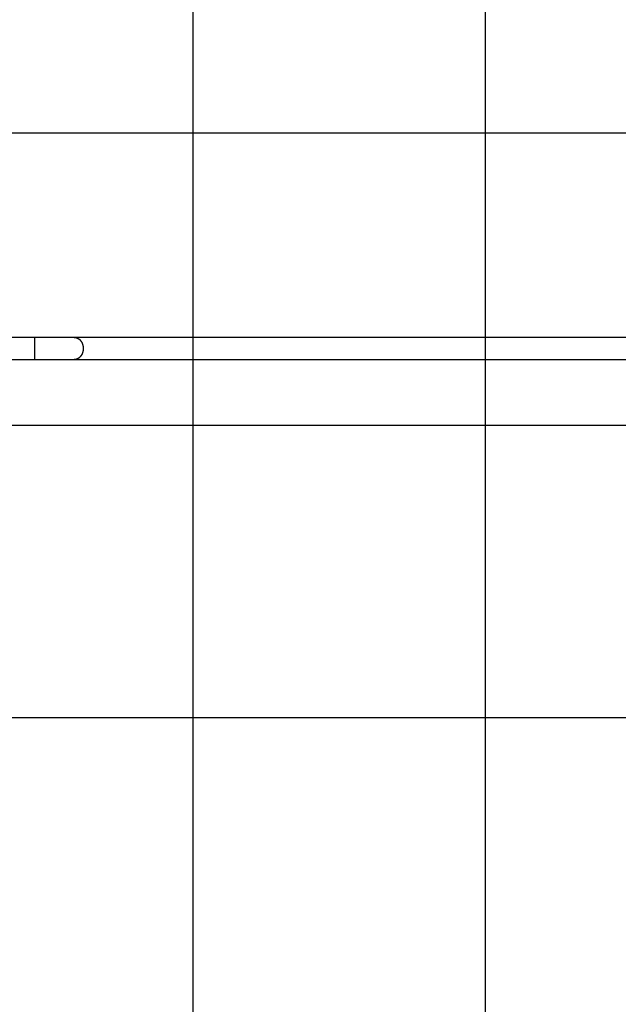
# Model space of a CAD drawing. Extents: x -42.8 to 42.8, y -44.1 to 44.1.
# Drawn here: x -10.7 to -0.5, y -20.7 to -3.8 of the extents above; entities that cross this region are included whole.
import ezdxf

# ---------------------------------------------------------------- set-up
doc = ezdxf.new("R2010")
doc.units = 0
doc.layers.get('0').update_dxf_attribs({"linetype": 'CONTINUOUS'})

msp = doc.modelspace()

# ---------------------------------------------------------------- linework, layer by layer
at = {"color": 0}
for points in [[(-7.7723, -29.8193), (-7.7723, 44.132)], [(-7.7723, -29.8193), (-7.7723, 44.132)], [(-7.7723, -29.8193), (-7.7723, 44.132)], [(-7.7723, -29.8193), (-7.7723, 44.132)], [(-7.7723, -29.8193), (-7.7723, 44.132)], [(-7.7723, -29.8193), (-7.7723, 44.132)], [(-7.7723, -29.8193), (-7.7723, 44.132)], [(-7.7723, -29.8193), (-7.7723, 44.132)], [(-7.7723, -29.8193), (-7.7723, 44.132)], [(-7.7723, -29.8193), (-7.7723, 44.132)], [(-7.7723, -29.8193), (-7.7723, 44.132)], [(-7.7723, -29.8193), (-7.7723, 44.132)], [(-7.7723, -29.8193), (-7.7723, 44.132)], [(-7.7723, -29.8193), (-7.7723, 44.132)], [(-7.7723, -29.8193), (-7.7723, 44.132)], [(-7.7723, -29.8193), (-7.7723, 44.132)], [(-7.7723, -29.8193), (-7.7723, 44.132)], [(-7.7723, -29.8193), (-7.7723, 44.132)], [(-7.7723, -29.8193), (-7.7723, 44.132)], [(-7.7723, -29.8193), (-7.7723, 44.132)], [(-7.7723, -29.8193), (-7.7723, 44.132)], [(-2.7723, -27.2823), (-2.7723, 24.0318)], [(-2.7723, -27.2823), (-2.7723, 24.0318)], [(-2.7723, -27.2823), (-2.7723, 24.0318)], [(-2.7723, -27.2823), (-2.7723, 24.0318)], [(-2.7723, -27.2823), (-2.7723, 24.0318)], [(-2.7723, -27.2823), (-2.7723, 24.0318)], [(-2.7723, -27.2823), (-2.7723, 24.0318)], [(-2.7723, -27.2823), (-2.7723, 24.0318)], [(-2.7723, -27.2823), (-2.7723, 24.0318)], [(-2.7723, -27.2823), (-2.7723, 24.0318)], [(-2.7723, -27.2823), (-2.7723, 24.0318)], [(-2.7723, -27.2823), (-2.7723, 24.0318)], [(-2.7723, -27.2823), (-2.7723, 24.0318)], [(-2.7723, -27.2823), (-2.7723, 24.0318)], [(-2.7723, -27.2823), (-2.7723, 24.0318)], [(-2.7723, -27.2823), (-2.7723, 24.0318)], [(-2.7723, -27.2823), (-2.7723, 24.0318)], [(-2.7723, -27.2823), (-2.7723, 24.0318)], [(-2.7723, -27.2823), (-2.7723, 24.0318)], [(-2.7723, -27.2823), (-2.7723, 24.0318)], [(-2.7723, -27.2823), (-2.7723, 24.0318)], [(33.5638, -5.7864), (-39.1641, -5.7864)], [(33.5638, -5.7864), (-39.1641, -5.7864)], [(33.5638, -5.7864), (-39.1641, -5.7864)], [(33.5638, -5.7864), (-39.1641, -5.7864)], [(33.5638, -5.7864), (-39.1641, -5.7864)], [(33.5638, -5.7864), (-39.1641, -5.7864)], [(33.5638, -5.7864), (-39.1641, -5.7864)], [(33.5638, -5.7864), (-39.1641, -5.7864)], [(33.5638, -5.7864), (-39.1641, -5.7864)], [(33.5638, -5.7864), (-39.1641, -5.7864)], [(33.5638, -5.7864), (-39.1641, -5.7864)], [(33.5638, -5.7864), (-39.1641, -5.7864)], [(33.5638, -5.7864), (-39.1641, -5.7864)], [(33.5638, -5.7864), (-39.1641, -5.7864)], [(33.5638, -5.7864), (-39.1641, -5.7864)], [(33.5638, -5.7864), (-39.1641, -5.7864)], [(33.5638, -5.7864), (-39.1641, -5.7864)], [(33.5638, -5.7864), (-39.1641, -5.7864)], [(33.5638, -5.7864), (-39.1641, -5.7864)], [(33.5638, -5.7864), (-39.1641, -5.7864)], [(33.5638, -5.7864), (-39.1641, -5.7864)], [(-10.4926, -9.278), (-11.3026, -9.278)], [(-10.4926, -9.278), (-11.3026, -9.278)], [(-10.4926, -9.278), (-11.3026, -9.278)], [(-10.4926, -9.278), (-11.3026, -9.278)], [(-10.4926, -9.278), (-11.3026, -9.278)], [(-10.4926, -9.278), (-11.3026, -9.278)], [(-10.4926, -9.278), (-11.3026, -9.278)], [(-10.4926, -9.278), (-11.3026, -9.278)], [(-10.4926, -9.278), (-11.3026, -9.278)], [(-10.4926, -9.278), (-11.3026, -9.278)], [(-10.4926, -9.278), (-11.3026, -9.278)], [(-10.4926, -9.278), (-11.3026, -9.278)], [(-10.4926, -9.278), (-11.3026, -9.278)], [(-10.4926, -9.278), (-11.3026, -9.278)], [(-10.4926, -9.278), (-11.3026, -9.278)], [(-10.4926, -9.278), (-11.3026, -9.278)], [(-10.4926, -9.278), (-11.3026, -9.278)], [(-10.4926, -9.278), (-11.3026, -9.278)], [(-10.4926, -9.278), (-11.3026, -9.278)], [(-10.4926, -9.278), (-11.3026, -9.278)], [(-10.4926, -9.278), (-11.3026, -9.278)], [(-10.4926, -9.278), (-10.4926, -9.278)], [(-9.8104, -9.278), (-10.4926, -9.278)], [(-9.8104, -9.278), (-10.4926, -9.278)], [(-9.8104, -9.278), (-10.4926, -9.278)], [(-9.8104, -9.278), (-10.4926, -9.278)], [(-9.8104, -9.278), (-10.4926, -9.278)], [(-9.8104, -9.278), (-10.4926, -9.278)], [(-9.8104, -9.278), (-10.4926, -9.278)], [(-9.8104, -9.278), (-10.4926, -9.278)], [(-9.8104, -9.278), (-10.4926, -9.278)], [(-9.8104, -9.278), (-10.4926, -9.278)], [(-9.8104, -9.278), (-10.4926, -9.278)], [(-9.8104, -9.278), (-10.4926, -9.278)], [(-9.8104, -9.278), (-10.4926, -9.278)], [(-9.8104, -9.278), (-10.4926, -9.278)], [(-9.8104, -9.278), (-10.4926, -9.278)], [(-9.8104, -9.278), (-10.4926, -9.278)], [(-9.8104, -9.278), (-10.4926, -9.278)], [(-9.8104, -9.278), (-10.4926, -9.278)], [(-9.8104, -9.278), (-10.4926, -9.278)], [(-9.8104, -9.278), (-10.4926, -9.278)], [(-9.8104, -9.278), (-10.4926, -9.278)], [(-10.4926, -9.278), (-10.4926, -9.278)], [(-10.4926, -9.278), (-10.4926, -9.278)], [(-10.4926, -9.278), (-10.4926, -9.468)], [(-10.4926, -9.278), (-10.4926, -9.468)], [(-10.4926, -9.278), (-10.4926, -9.468)], [(-10.4926, -9.278), (-10.4926, -9.468)], [(-10.4926, -9.278), (-10.4926, -9.468)], [(-10.4926, -9.278), (-10.4926, -9.468)], [(-10.4926, -9.278), (-10.4926, -9.468)], [(-10.4926, -9.278), (-10.4926, -9.468)], [(-10.4926, -9.278), (-10.4926, -9.468)], [(-10.4926, -9.278), (-10.4926, -9.468)], [(-10.4926, -9.278), (-10.4926, -9.468)], [(-10.4926, -9.278), (-10.4926, -9.468)], [(-10.4926, -9.278), (-10.4926, -9.468)], [(-10.4926, -9.278), (-10.4926, -9.468)], [(-10.4926, -9.278), (-10.4926, -9.468)], [(-10.4926, -9.278), (-10.4926, -9.468)], [(-10.4926, -9.278), (-10.4926, -9.468)], [(-10.4926, -9.278), (-10.4926, -9.468)], [(-10.4926, -9.278), (-10.4926, -9.468)], [(-10.4926, -9.278), (-10.4926, -9.468)], [(-10.4926, -9.278), (-10.4926, -9.468)], [(-9.8104, -9.278), (-9.8104, -9.278)], [(-9.8104, -9.278), (-9.8104, -9.278)], [(17.6574, -9.278), (-9.8104, -9.278)], [(17.6574, -9.278), (-9.8104, -9.278)], [(17.6574, -9.278), (-9.8104, -9.278)], [(17.6574, -9.278), (-9.8104, -9.278)], [(17.6574, -9.278), (-9.8104, -9.278)], [(17.6574, -9.278), (-9.8104, -9.278)], [(17.6574, -9.278), (-9.8104, -9.278)], [(17.6574, -9.278), (-9.8104, -9.278)], [(17.6574, -9.278), (-9.8104, -9.278)], [(17.6574, -9.278), (-9.8104, -9.278)], [(17.6574, -9.278), (-9.8104, -9.278)], [(17.6574, -9.278), (-9.8104, -9.278)], [(17.6574, -9.278), (-9.8104, -9.278)], [(17.6574, -9.278), (-9.8104, -9.278)], [(17.6574, -9.278), (-9.8104, -9.278)], [(17.6574, -9.278), (-9.8104, -9.278)], [(17.6574, -9.278), (-9.8104, -9.278)], [(17.6574, -9.278), (-9.8104, -9.278)], [(17.6574, -9.278), (-9.8104, -9.278)], [(17.6574, -9.278), (-9.8104, -9.278)], [(17.6574, -9.278), (-9.8104, -9.278)], [(-9.8104, -9.278), (-9.8031, -9.2782), (-9.8031, -9.2782), (-9.8025, -9.2782), (-9.802, -9.2782), (-9.8014, -9.2782), (-9.8011, -9.2782), (-9.8005, -9.2782), (-9.8002, -9.2782), (-9.7996, -9.2782), (-9.7993, -9.2785), (-9.7987, -9.2785), (-9.7984, -9.2785), (-9.7978, -9.2785), (-9.7975, -9.2786), (-9.7969, -9.2786), (-9.7966, -9.2786), (-9.796, -9.2786), (-9.7957, -9.2789), (-9.7957, -9.2789), (-9.7951, -9.2789), (-9.7945, -9.2789), (-9.7939, -9.2789), (-9.7936, -9.2791), (-9.793, -9.2791), (-9.7927, -9.2791), (-9.7921, -9.2791), (-9.7918, -9.2794), (-9.7912, -9.2794), (-9.7908, -9.2794), (-9.7902, -9.2794), (-9.7899, -9.2797), (-9.7893, -9.2797), (-9.789, -9.2797), (-9.7884, -9.2797), (-9.7881, -9.28), (-9.7881, -9.28), (-9.7875, -9.28), (-9.7869, -9.28), (-9.7863, -9.28), (-9.786, -9.2803), (-9.7854, -9.2803), (-9.7851, -9.2804), (-9.7845, -9.2804), (-9.7842, -9.2807), (-9.7836, -9.2807), (-9.7833, -9.2808), (-9.7827, -9.2808), (-9.7824, -9.2811), (-9.7818, -9.2811), (-9.7815, -9.2814), (-9.7809, -9.2814), (-9.7806, -9.2817), (-9.7806, -9.2817), (-9.78, -9.2817), (-9.7794, -9.2817), (-9.7788, -9.2817), (-9.7785, -9.282), (-9.7779, -9.282), (-9.7776, -9.2823), (-9.777, -9.2823), (-9.7767, -9.2826), (-9.7761, -9.2826), (-9.7756, -9.2829), (-9.775, -9.2829), (-9.7747, -9.2832), (-9.7741, -9.2832), (-9.7738, -9.2835), (-9.7732, -9.2835), (-9.7729, -9.2838), (-9.7729, -9.2838), (-9.7723, -9.2838), (-9.7717, -9.2841), (-9.7711, -9.2841), (-9.7708, -9.2844), (-9.7702, -9.2844), (-9.7699, -9.2847), (-9.7693, -9.2847), (-9.769, -9.285), (-9.7684, -9.285), (-9.768, -9.2853), (-9.7674, -9.2853), (-9.7671, -9.2856), (-9.7665, -9.2856), (-9.7662, -9.2859), (-9.7656, -9.2862), (-9.7653, -9.2865), (-9.7653, -9.2865), (-9.7647, -9.2865), (-9.7641, -9.2868), (-9.7635, -9.2868), (-9.7632, -9.2871), (-9.7626, -9.2871), (-9.7623, -9.2874), (-9.7617, -9.2877), (-9.7614, -9.288), (-9.7608, -9.288), (-9.7604, -9.2883), (-9.7598, -9.2885), (-9.7595, -9.2888), (-9.7589, -9.2888), (-9.7586, -9.2891), (-9.758, -9.2894), (-9.7577, -9.2897), (-9.7577, -9.2897), (-9.7571, -9.2897), (-9.7565, -9.29), (-9.7559, -9.2903), (-9.7556, -9.2906), (-9.755, -9.2906), (-9.7547, -9.2909), (-9.7541, -9.2912), (-9.7538, -9.2915), (-9.7532, -9.2915), (-9.7529, -9.2918), (-9.7523, -9.2921), (-9.752, -9.2924), (-9.7514, -9.2925), (-9.7511, -9.2928), (-9.7505, -9.2931), (-9.7502, -9.2934), (-9.7502, -9.2934), (-9.7496, -9.2934), (-9.749, -9.2937), (-9.7484, -9.294), (-9.7481, -9.2943), (-9.7475, -9.2946), (-9.7472, -9.2949), (-9.7466, -9.2952), (-9.7463, -9.2955), (-9.7457, -9.2956), (-9.7454, -9.2959), (-9.7448, -9.2962), (-9.7445, -9.2965), (-9.7439, -9.2968), (-9.7436, -9.2971), (-9.743, -9.2974), (-9.7427, -9.2977), (-9.7427, -9.2977), (-9.7421, -9.2979), (-9.7417, -9.2982), (-9.7411, -9.2985), (-9.7408, -9.2988), (-9.7402, -9.2991), (-9.7399, -9.2994), (-9.7393, -9.2997), (-9.739, -9.3), (-9.7384, -9.3003), (-9.7381, -9.3006), (-9.7375, -9.3009), (-9.7372, -9.3012), (-9.7366, -9.3015), (-9.7363, -9.3018), (-9.7357, -9.3021), (-9.7354, -9.3025), (-9.7354, -9.3025), (-9.7348, -9.3028), (-9.7345, -9.3031), (-9.7339, -9.3034), (-9.7336, -9.3037), (-9.733, -9.304), (-9.7327, -9.3043), (-9.7321, -9.3046), (-9.7318, -9.3051), (-9.7312, -9.3054), (-9.7309, -9.3057), (-9.7303, -9.306), (-9.73, -9.3064), (-9.7294, -9.3067), (-9.7291, -9.307), (-9.7286, -9.3073), (-9.7283, -9.3079), (-9.7283, -9.3079), (-9.7277, -9.3082), (-9.7274, -9.3085), (-9.7268, -9.3088), (-9.7265, -9.3092), (-9.7259, -9.3095), (-9.7256, -9.3098), (-9.725, -9.3101), (-9.7247, -9.3107), (-9.7241, -9.311), (-9.7238, -9.3113), (-9.7232, -9.3116), (-9.7229, -9.3122), (-9.7223, -9.3125), (-9.722, -9.3128), (-9.7217, -9.3131), (-9.7214, -9.3137), (-9.7214, -9.3137), (-9.7208, -9.314), (-9.7205, -9.3143), (-9.7199, -9.3146), (-9.7196, -9.3152), (-9.719, -9.3155), (-9.7187, -9.3159), (-9.7183, -9.3162), (-9.718, -9.3168), (-9.7174, -9.3171), (-9.7171, -9.3174), (-9.7165, -9.3177), (-9.7162, -9.3183), (-9.7156, -9.3186), (-9.7153, -9.3192), (-9.715, -9.3195), (-9.7147, -9.3201), (-9.7147, -9.3201), (-9.7141, -9.3204), (-9.7138, -9.3207), (-9.7132, -9.321), (-9.7129, -9.3216), (-9.7123, -9.3219), (-9.712, -9.3225), (-9.7117, -9.3228), (-9.7114, -9.3234), (-9.7108, -9.3237), (-9.7105, -9.3241), (-9.7101, -9.3244), (-9.7098, -9.325), (-9.7092, -9.3253), (-9.7089, -9.3259), (-9.7086, -9.3262), (-9.7083, -9.3268), (-9.7083, -9.3268), (-9.7077, -9.3271), (-9.7074, -9.3277), (-9.707, -9.328), (-9.7067, -9.3286), (-9.7061, -9.3289), (-9.7058, -9.3295), (-9.7055, -9.3298), (-9.7052, -9.3304), (-9.7046, -9.3307), (-9.7043, -9.3313), (-9.704, -9.3316), (-9.7037, -9.3322), (-9.7031, -9.3325), (-9.7028, -9.3331), (-9.7025, -9.3335), (-9.7022, -9.3341), (-9.7022, -9.3341), (-9.7016, -9.3344), (-9.7013, -9.335), (-9.701, -9.3353), (-9.7007, -9.3359), (-9.7001, -9.3362), (-9.6998, -9.3368), (-9.6995, -9.3372), (-9.6992, -9.3378), (-9.6986, -9.3381), (-9.6983, -9.3387), (-9.698, -9.339), (-9.6977, -9.3396), (-9.6974, -9.3399), (-9.6971, -9.3405), (-9.6968, -9.3411), (-9.6965, -9.3417), (-9.6965, -9.3417), (-9.6959, -9.342), (-9.6956, -9.3426), (-9.6953, -9.3429), (-9.695, -9.3435), (-9.6946, -9.3438), (-9.6943, -9.3444), (-9.694, -9.345), (-9.6937, -9.3456), (-9.6932, -9.3459), (-9.6929, -9.3465), (-9.6926, -9.347), (-9.6923, -9.3476), (-9.692, -9.3479), (-9.6917, -9.3485), (-9.6914, -9.3491), (-9.6911, -9.3497), (-9.6911, -9.3497), (-9.6905, -9.35), (-9.6902, -9.3506), (-9.6899, -9.3511), (-9.6896, -9.3517), (-9.6893, -9.352), (-9.689, -9.3526), (-9.6887, -9.3532), (-9.6884, -9.3538), (-9.6881, -9.3541), (-9.6878, -9.3547), (-9.6875, -9.3553), (-9.6872, -9.3559), (-9.6869, -9.3563), (-9.6866, -9.3569), (-9.6863, -9.3575), (-9.686, -9.3581), (-9.686, -9.3581), (-9.6857, -9.3584), (-9.6854, -9.359), (-9.6851, -9.3596), (-9.6848, -9.3602), (-9.6845, -9.3605), (-9.6842, -9.3611), (-9.6839, -9.3617), (-9.6836, -9.3623), (-9.6833, -9.3626), (-9.683, -9.3632), (-9.6827, -9.3638), (-9.6824, -9.3644), (-9.6821, -9.3649), (-9.6818, -9.3655), (-9.6815, -9.3661), (-9.6814, -9.3667), (-9.6814, -9.3667), (-9.6811, -9.367), (-9.6808, -9.3676), (-9.6805, -9.3682), (-9.6802, -9.3688), (-9.6799, -9.3692), (-9.6796, -9.3698), (-9.6793, -9.3704), (-9.6792, -9.371), (-9.6789, -9.3713), (-9.6786, -9.3719), (-9.6783, -9.3725), (-9.6781, -9.3731), (-9.6778, -9.3737), (-9.6775, -9.3743), (-9.6772, -9.3749), (-9.6772, -9.3755), (-9.6772, -9.3755), (-9.6769, -9.3758), (-9.6766, -9.3764), (-9.6763, -9.377), (-9.6761, -9.3776), (-9.6758, -9.3782), (-9.6755, -9.3788), (-9.6752, -9.3794), (-9.6752, -9.38), (-9.6749, -9.3803), (-9.6746, -9.3809), (-9.6743, -9.3815), (-9.6743, -9.3821), (-9.674, -9.3827), (-9.6737, -9.3833), (-9.6734, -9.3839), (-9.6734, -9.3845), (-9.6734, -9.3845), (-9.6731, -9.3848), (-9.6728, -9.3854), (-9.6725, -9.386), (-9.6725, -9.3866), (-9.6722, -9.3872), (-9.6719, -9.3878), (-9.6716, -9.3884), (-9.6716, -9.389), (-9.6713, -9.3896), (-9.671, -9.3902), (-9.6707, -9.3908), (-9.6707, -9.3914), (-9.6704, -9.392), (-9.6703, -9.3926), (-9.67, -9.3932), (-9.67, -9.3938), (-9.67, -9.3938), (-9.6697, -9.3944), (-9.6694, -9.395), (-9.6691, -9.3956), (-9.6691, -9.3962), (-9.6688, -9.3968), (-9.6688, -9.3974), (-9.6685, -9.398), (-9.6685, -9.3986), (-9.6682, -9.3992), (-9.668, -9.3998), (-9.6677, -9.4004), (-9.6677, -9.401), (-9.6674, -9.4016), (-9.6674, -9.4022), (-9.6671, -9.4028), (-9.6671, -9.4034), (-9.6671, -9.4034), (-9.6668, -9.4037), (-9.6666, -9.4043), (-9.6663, -9.4049), (-9.6663, -9.4055), (-9.666, -9.4061), (-9.666, -9.4067), (-9.6657, -9.4073), (-9.6657, -9.4079), (-9.6654, -9.4083), (-9.6654, -9.4089), (-9.6651, -9.4095), (-9.6651, -9.4101), (-9.6648, -9.4107), (-9.6648, -9.4113), (-9.6646, -9.4119), (-9.6646, -9.4125), (-9.6646, -9.4125), (-9.6643, -9.4128), (-9.6643, -9.4134), (-9.664, -9.4139), (-9.664, -9.4145), (-9.6637, -9.4148), (-9.6637, -9.4154), (-9.6634, -9.416), (-9.6634, -9.4166), (-9.6631, -9.4169), (-9.6631, -9.4175), (-9.6628, -9.4181), (-9.6628, -9.4187), (-9.6625, -9.419), (-9.6625, -9.4196), (-9.6625, -9.4202), (-9.6625, -9.4208), (-9.6625, -9.4208), (-9.6622, -9.4214), (-9.6622, -9.422), (-9.6619, -9.4226), (-9.6619, -9.4232), (-9.6616, -9.4238), (-9.6616, -9.4244), (-9.6616, -9.425), (-9.6616, -9.4259), (-9.6613, -9.4265), (-9.6613, -9.4271), (-9.6611, -9.4277), (-9.6611, -9.4286), (-9.6608, -9.4292), (-9.6608, -9.4298), (-9.6608, -9.4304), (-9.6608, -9.4313), (-9.6608, -9.4313), (-9.6605, -9.4322), (-9.6605, -9.4331), (-9.6602, -9.434), (-9.6602, -9.4352), (-9.6599, -9.4361), (-9.6599, -9.4371), (-9.6597, -9.438), (-9.6597, -9.4392), (-9.6594, -9.4401), (-9.6594, -9.441), (-9.6594, -9.4419), (-9.6594, -9.4431), (-9.6593, -9.444), (-9.6593, -9.4452), (-9.6593, -9.4461), (-9.6593, -9.4473), (-9.6593, -9.4473), (-9.659, -9.4485), (-9.659, -9.4497), (-9.6587, -9.4509), (-9.6587, -9.4524), (-9.6584, -9.4536), (-9.6584, -9.4548), (-9.6584, -9.456), (-9.6584, -9.4575), (-9.6581, -9.4587), (-9.6581, -9.4599), (-9.6581, -9.4611), (-9.6581, -9.4626), (-9.6579, -9.4638), (-9.6579, -9.4653), (-9.6579, -9.4665), (-9.6579, -9.468)], [(-10.4926, -9.468), (-10.4926, -9.468)], [(-10.4926, -9.468), (-10.4926, -9.658)], [(-10.4926, -9.468), (-10.4926, -9.658)], [(-10.4926, -9.468), (-10.4926, -9.658)], [(-10.4926, -9.468), (-10.4926, -9.658)], [(-10.4926, -9.468), (-10.4926, -9.658)], [(-10.4926, -9.468), (-10.4926, -9.658)], [(-10.4926, -9.468), (-10.4926, -9.658)], [(-10.4926, -9.468), (-10.4926, -9.658)], [(-10.4926, -9.468), (-10.4926, -9.658)], [(-10.4926, -9.468), (-10.4926, -9.658)], [(-10.4926, -9.468), (-10.4926, -9.658)], [(-10.4926, -9.468), (-10.4926, -9.658)], [(-10.4926, -9.468), (-10.4926, -9.658)], [(-10.4926, -9.468), (-10.4926, -9.658)], [(-10.4926, -9.468), (-10.4926, -9.658)], [(-10.4926, -9.468), (-10.4926, -9.658)], [(-10.4926, -9.468), (-10.4926, -9.658)], [(-10.4926, -9.468), (-10.4926, -9.658)], [(-10.4926, -9.468), (-10.4926, -9.658)], [(-10.4926, -9.468), (-10.4926, -9.658)], [(-10.4926, -9.468), (-10.4926, -9.658)], [(-10.4926, -9.468), (-10.4926, -9.468)], [(-9.6579, -9.468), (-9.6581, -9.477), (-9.6581, -9.477), (-9.6581, -9.4773), (-9.6581, -9.4779), (-9.6581, -9.4785), (-9.6581, -9.4791), (-9.6581, -9.4797), (-9.6581, -9.4803), (-9.6581, -9.4809), (-9.6583, -9.4815), (-9.6583, -9.4819), (-9.6583, -9.4825), (-9.6583, -9.4831), (-9.6583, -9.4837), (-9.6583, -9.4843), (-9.6583, -9.4849), (-9.6583, -9.4855), (-9.6586, -9.4861), (-9.6586, -9.4861), (-9.6586, -9.4864), (-9.6586, -9.487), (-9.6586, -9.4876), (-9.6586, -9.4882), (-9.6586, -9.4888), (-9.6586, -9.4894), (-9.6586, -9.49), (-9.6589, -9.4906), (-9.6589, -9.4911), (-9.6589, -9.4917), (-9.6589, -9.4923), (-9.6592, -9.4929), (-9.6592, -9.4935), (-9.6592, -9.4941), (-9.6592, -9.4947), (-9.6595, -9.4953), (-9.6595, -9.4953), (-9.6595, -9.4957), (-9.6595, -9.4963), (-9.6595, -9.4969), (-9.6598, -9.4975), (-9.6598, -9.4981), (-9.6598, -9.4987), (-9.6598, -9.4993), (-9.6601, -9.4999), (-9.6601, -9.5005), (-9.6601, -9.5011), (-9.6601, -9.5017), (-9.6604, -9.5023), (-9.6604, -9.5029), (-9.6605, -9.5035), (-9.6605, -9.5041), (-9.6608, -9.5047), (-9.6608, -9.5047), (-9.6608, -9.505), (-9.6608, -9.5056), (-9.6608, -9.5062), (-9.6611, -9.5068), (-9.6611, -9.5074), (-9.6613, -9.508), (-9.6613, -9.5086), (-9.6616, -9.5092), (-9.6616, -9.5098), (-9.6616, -9.5104), (-9.6616, -9.511), (-9.6619, -9.5116), (-9.6619, -9.5122), (-9.6622, -9.5128), (-9.6622, -9.5134), (-9.6625, -9.514), (-9.6625, -9.514), (-9.6625, -9.5145), (-9.6625, -9.5151), (-9.6625, -9.5157), (-9.6628, -9.5163), (-9.6628, -9.5169), (-9.6631, -9.5175), (-9.6631, -9.5181), (-9.6634, -9.5187), (-9.6634, -9.5193), (-9.6637, -9.5199), (-9.6637, -9.5205), (-9.664, -9.5211), (-9.664, -9.5217), (-9.6643, -9.5223), (-9.6643, -9.5229), (-9.6646, -9.5235), (-9.6646, -9.5235), (-9.6646, -9.5238), (-9.6648, -9.5244), (-9.6648, -9.525), (-9.6651, -9.5256), (-9.6651, -9.5262), (-9.6654, -9.5268), (-9.6654, -9.5274), (-9.6657, -9.528), (-9.6657, -9.5286), (-9.666, -9.5292), (-9.666, -9.5298), (-9.6663, -9.5304), (-9.6663, -9.531), (-9.6666, -9.5316), (-9.6668, -9.5322), (-9.6671, -9.5328), (-9.6671, -9.5328), (-9.6671, -9.5332), (-9.6674, -9.5338), (-9.6674, -9.5344), (-9.6677, -9.535), (-9.6677, -9.5356), (-9.668, -9.5362), (-9.6682, -9.5368), (-9.6685, -9.5374), (-9.6685, -9.538), (-9.6688, -9.5386), (-9.6688, -9.5392), (-9.6691, -9.5398), (-9.6691, -9.5404), (-9.6694, -9.541), (-9.6697, -9.5416), (-9.67, -9.5422), (-9.67, -9.5422), (-9.67, -9.5425), (-9.6703, -9.5431), (-9.6704, -9.5437), (-9.6707, -9.5443), (-9.6707, -9.5449), (-9.671, -9.5455), (-9.6713, -9.5461), (-9.6716, -9.5467), (-9.6716, -9.5472), (-9.6719, -9.5478), (-9.6722, -9.5484), (-9.6725, -9.549), (-9.6725, -9.5496), (-9.6728, -9.5502), (-9.6731, -9.5508), (-9.6734, -9.5514), (-9.6734, -9.5514), (-9.6734, -9.5517), (-9.6737, -9.5523), (-9.674, -9.5529), (-9.6743, -9.5535), (-9.6743, -9.5541), (-9.6746, -9.5547), (-9.6749, -9.5553), (-9.6752, -9.5559), (-9.6752, -9.5562), (-9.6755, -9.5568), (-9.6758, -9.5574), (-9.6761, -9.558), (-9.6763, -9.5586), (-9.6766, -9.5592), (-9.6769, -9.5598), (-9.6772, -9.5604), (-9.6772, -9.5604), (-9.6772, -9.5607), (-9.6775, -9.5613), (-9.6778, -9.5619), (-9.6781, -9.5625), (-9.6783, -9.563), (-9.6786, -9.5636), (-9.6789, -9.5642), (-9.6792, -9.5648), (-9.6793, -9.5651), (-9.6796, -9.5657), (-9.6799, -9.5663), (-9.6802, -9.5669), (-9.6805, -9.5675), (-9.6808, -9.5681), (-9.6811, -9.5687), (-9.6814, -9.5693), (-9.6814, -9.5693), (-9.6815, -9.5696), (-9.6818, -9.5702), (-9.6821, -9.5708), (-9.6824, -9.5714), (-9.6827, -9.5717), (-9.683, -9.5723), (-9.6833, -9.5729), (-9.6836, -9.5735), (-9.6839, -9.5738), (-9.6842, -9.5744), (-9.6845, -9.575), (-9.6848, -9.5756), (-9.6851, -9.5761), (-9.6854, -9.5767), (-9.6857, -9.5773), (-9.686, -9.5779), (-9.686, -9.5779), (-9.6863, -9.5782), (-9.6866, -9.5788), (-9.6869, -9.5793), (-9.6872, -9.5799), (-9.6875, -9.5802), (-9.6878, -9.5808), (-9.6881, -9.5814), (-9.6884, -9.582), (-9.6887, -9.5823), (-9.689, -9.5829), (-9.6893, -9.5835), (-9.6896, -9.5841), (-9.6899, -9.5844), (-9.6902, -9.585), (-9.6905, -9.5856), (-9.6911, -9.5862), (-9.6911, -9.5862), (-9.6914, -9.5865), (-9.6917, -9.5871), (-9.692, -9.5875), (-9.6923, -9.5881), (-9.6926, -9.5884), (-9.6929, -9.589), (-9.6932, -9.5896), (-9.6937, -9.5902), (-9.694, -9.5905), (-9.6943, -9.5911), (-9.6946, -9.5916), (-9.695, -9.5922), (-9.6953, -9.5925), (-9.6956, -9.5931), (-9.6959, -9.5937), (-9.6965, -9.5943), (-9.6965, -9.5943), (-9.6968, -9.5946), (-9.6971, -9.5952), (-9.6974, -9.5955), (-9.6977, -9.5961), (-9.698, -9.5964), (-9.6983, -9.597), (-9.6986, -9.5974), (-9.6992, -9.598), (-9.6995, -9.5983), (-9.6998, -9.5989), (-9.7001, -9.5992), (-9.7007, -9.5998), (-9.701, -9.6001), (-9.7013, -9.6007), (-9.7016, -9.6013), (-9.7022, -9.6019), (-9.7022, -9.6019), (-9.7025, -9.6022), (-9.7028, -9.6028), (-9.7031, -9.6031), (-9.7037, -9.6037), (-9.704, -9.604), (-9.7043, -9.6046), (-9.7046, -9.6049), (-9.7052, -9.6055), (-9.7055, -9.6058), (-9.7058, -9.6064), (-9.7061, -9.6067), (-9.7067, -9.6073), (-9.707, -9.6076), (-9.7074, -9.6082), (-9.7077, -9.6085), (-9.7083, -9.6091), (-9.7083, -9.6091), (-9.7086, -9.6094), (-9.7089, -9.6098), (-9.7092, -9.6101), (-9.7098, -9.6107), (-9.7101, -9.611), (-9.7105, -9.6116), (-9.7108, -9.6119), (-9.7114, -9.6125), (-9.7117, -9.6128), (-9.712, -9.6132), (-9.7123, -9.6135), (-9.7129, -9.6141), (-9.7132, -9.6144), (-9.7138, -9.615), (-9.7141, -9.6153), (-9.7147, -9.6159), (-9.7147, -9.6159), (-9.715, -9.6162), (-9.7153, -9.6165), (-9.7156, -9.6168), (-9.7162, -9.6174), (-9.7165, -9.6177), (-9.7171, -9.6181), (-9.7174, -9.6184), (-9.718, -9.619), (-9.7183, -9.6193), (-9.7187, -9.6196), (-9.719, -9.6199), (-9.7196, -9.6205), (-9.7199, -9.6208), (-9.7205, -9.6214), (-9.7208, -9.6217), (-9.7214, -9.6223), (-9.7214, -9.6223), (-9.7217, -9.6226), (-9.722, -9.6229), (-9.7223, -9.6232), (-9.7229, -9.6236), (-9.7232, -9.6239), (-9.7238, -9.6242), (-9.7241, -9.6245), (-9.7247, -9.6251), (-9.725, -9.6254), (-9.7256, -9.6257), (-9.7259, -9.626), (-9.7265, -9.6266), (-9.7268, -9.6269), (-9.7274, -9.6272), (-9.7277, -9.6275), (-9.7283, -9.6281), (-9.7283, -9.6281), (-9.7286, -9.6284), (-9.7291, -9.6287), (-9.7294, -9.629), (-9.73, -9.6293), (-9.7303, -9.6296), (-9.7309, -9.6299), (-9.7312, -9.6302), (-9.7318, -9.6308), (-9.7321, -9.6311), (-9.7327, -9.6314), (-9.733, -9.6317), (-9.7336, -9.632), (-9.7339, -9.6323), (-9.7345, -9.6326), (-9.7348, -9.6329), (-9.7354, -9.6335), (-9.7354, -9.6335), (-9.7357, -9.6338), (-9.7363, -9.6341), (-9.7366, -9.6344), (-9.7372, -9.6347), (-9.7375, -9.635), (-9.7381, -9.6353), (-9.7384, -9.6356), (-9.739, -9.6359), (-9.7393, -9.6362), (-9.7399, -9.6365), (-9.7402, -9.6368), (-9.7408, -9.6371), (-9.7411, -9.6374), (-9.7417, -9.6377), (-9.7421, -9.638), (-9.7427, -9.6383), (-9.7427, -9.6383), (-9.743, -9.6383), (-9.7436, -9.6386), (-9.7439, -9.6389), (-9.7445, -9.6392), (-9.7448, -9.6395), (-9.7454, -9.6398), (-9.7457, -9.6401), (-9.7463, -9.6404), (-9.7466, -9.6404), (-9.7472, -9.6407), (-9.7475, -9.641), (-9.7481, -9.6413), (-9.7484, -9.6416), (-9.749, -9.6419), (-9.7496, -9.6422), (-9.7502, -9.6425), (-9.7502, -9.6425), (-9.7505, -9.6425), (-9.7511, -9.6428), (-9.7514, -9.6431), (-9.752, -9.6434), (-9.7523, -9.6435), (-9.7529, -9.6438), (-9.7534, -9.6441), (-9.754, -9.6444), (-9.7543, -9.6444), (-9.7549, -9.6447), (-9.7552, -9.645), (-9.7558, -9.6453), (-9.7561, -9.6454), (-9.7567, -9.6457), (-9.7573, -9.646), (-9.7579, -9.6463), (-9.7579, -9.6463), (-9.7582, -9.6463), (-9.7588, -9.6466), (-9.7591, -9.6466), (-9.7597, -9.6469), (-9.76, -9.6469), (-9.7606, -9.6472), (-9.7609, -9.6475), (-9.7615, -9.6478), (-9.7618, -9.6478), (-9.7624, -9.6481), (-9.7627, -9.6483), (-9.7633, -9.6486), (-9.7636, -9.6486), (-9.7642, -9.6489), (-9.7647, -9.6492), (-9.7653, -9.6495), (-9.7653, -9.6495), (-9.7656, -9.6495), (-9.7659, -9.6498), (-9.7662, -9.6498), (-9.7668, -9.6501), (-9.7671, -9.6501), (-9.7677, -9.6504), (-9.768, -9.6504), (-9.7686, -9.6507), (-9.7689, -9.6507), (-9.7693, -9.651), (-9.7696, -9.651), (-9.7702, -9.6513), (-9.7705, -9.6513), (-9.7711, -9.6516), (-9.7714, -9.6518), (-9.772, -9.6521), (-9.772, -9.6521), (-9.7723, -9.6521), (-9.7729, -9.6523), (-9.7735, -9.6523), (-9.7741, -9.6526), (-9.7744, -9.6526), (-9.775, -9.6529), (-9.7756, -9.6529), (-9.7762, -9.6532), (-9.7765, -9.6532), (-9.7771, -9.6534), (-9.7777, -9.6534), (-9.7783, -9.6537), (-9.7788, -9.6537), (-9.7794, -9.654), (-9.78, -9.654), (-9.7806, -9.6543), (-9.7806, -9.6543), (-9.7812, -9.6543), (-9.7821, -9.6546), (-9.7827, -9.6546), (-9.7836, -9.6549), (-9.7842, -9.6549), (-9.7851, -9.6552), (-9.786, -9.6552), (-9.7869, -9.6555), (-9.7875, -9.6555), (-9.7884, -9.6555), (-9.7893, -9.6555), (-9.7902, -9.6558), (-9.7908, -9.6558), (-9.7917, -9.656), (-9.7926, -9.656), (-9.7935, -9.6563), (-9.7935, -9.6563), (-9.7944, -9.6563), (-9.7956, -9.6563), (-9.7965, -9.6563), (-9.7977, -9.6566), (-9.7986, -9.6566), (-9.7998, -9.6569), (-9.8007, -9.6569), (-9.8019, -9.6572), (-9.8028, -9.6572), (-9.804, -9.6572), (-9.8049, -9.6572), (-9.8061, -9.6575), (-9.807, -9.6575), (-9.8082, -9.6577), (-9.8092, -9.6577), (-9.8104, -9.658)], [(-11.3026, -9.658), (-10.4926, -9.658)], [(-11.3026, -9.658), (-10.4926, -9.658)], [(-11.3026, -9.658), (-10.4926, -9.658)], [(-11.3026, -9.658), (-10.4926, -9.658)], [(-11.3026, -9.658), (-10.4926, -9.658)], [(-11.3026, -9.658), (-10.4926, -9.658)], [(-11.3026, -9.658), (-10.4926, -9.658)], [(-11.3026, -9.658), (-10.4926, -9.658)], [(-11.3026, -9.658), (-10.4926, -9.658)], [(-11.3026, -9.658), (-10.4926, -9.658)], [(-11.3026, -9.658), (-10.4926, -9.658)], [(-11.3026, -9.658), (-10.4926, -9.658)], [(-11.3026, -9.658), (-10.4926, -9.658)], [(-11.3026, -9.658), (-10.4926, -9.658)], [(-11.3026, -9.658), (-10.4926, -9.658)], [(-11.3026, -9.658), (-10.4926, -9.658)], [(-11.3026, -9.658), (-10.4926, -9.658)], [(-11.3026, -9.658), (-10.4926, -9.658)], [(-11.3026, -9.658), (-10.4926, -9.658)], [(-11.3026, -9.658), (-10.4926, -9.658)], [(-11.3026, -9.658), (-10.4926, -9.658)], [(-10.4926, -9.658), (-10.4926, -9.658)], [(-10.4926, -9.658), (-9.8104, -9.658)], [(-10.4926, -9.658), (-9.8104, -9.658)], [(-10.4926, -9.658), (-9.8104, -9.658)], [(-10.4926, -9.658), (-9.8104, -9.658)], [(-10.4926, -9.658), (-9.8104, -9.658)], [(-10.4926, -9.658), (-9.8104, -9.658)], [(-10.4926, -9.658), (-9.8104, -9.658)], [(-10.4926, -9.658), (-9.8104, -9.658)], [(-10.4926, -9.658), (-9.8104, -9.658)], [(-10.4926, -9.658), (-9.8104, -9.658)], [(-10.4926, -9.658), (-9.8104, -9.658)], [(-10.4926, -9.658), (-9.8104, -9.658)], [(-10.4926, -9.658), (-9.8104, -9.658)], [(-10.4926, -9.658), (-9.8104, -9.658)], [(-10.4926, -9.658), (-9.8104, -9.658)], [(-10.4926, -9.658), (-9.8104, -9.658)], [(-10.4926, -9.658), (-9.8104, -9.658)], [(-10.4926, -9.658), (-9.8104, -9.658)], [(-10.4926, -9.658), (-9.8104, -9.658)], [(-10.4926, -9.658), (-9.8104, -9.658)], [(-10.4926, -9.658), (-9.8104, -9.658)], [(-10.4926, -9.658), (-10.4926, -9.658)], [(-10.4926, -9.658), (-10.4926, -9.658)], [(-9.8104, -9.658), (-9.8104, -9.658)], [(-9.8104, -9.658), (-9.8104, -9.658)], [(-9.8104, -9.658), (17.6574, -9.658)], [(-9.8104, -9.658), (17.6574, -9.658)], [(-9.8104, -9.658), (17.6574, -9.658)], [(-9.8104, -9.658), (17.6574, -9.658)], [(-9.8104, -9.658), (17.6574, -9.658)], [(-9.8104, -9.658), (17.6574, -9.658)], [(-9.8104, -9.658), (17.6574, -9.658)], [(-9.8104, -9.658), (17.6574, -9.658)], [(-9.8104, -9.658), (17.6574, -9.658)], [(-9.8104, -9.658), (17.6574, -9.658)], [(-9.8104, -9.658), (17.6574, -9.658)], [(-9.8104, -9.658), (17.6574, -9.658)], [(-9.8104, -9.658), (17.6574, -9.658)], [(-9.8104, -9.658), (17.6574, -9.658)], [(-9.8104, -9.658), (17.6574, -9.658)], [(-9.8104, -9.658), (17.6574, -9.658)], [(-9.8104, -9.658), (17.6574, -9.658)], [(-9.8104, -9.658), (17.6574, -9.658)], [(-9.8104, -9.658), (17.6574, -9.658)], [(-9.8104, -9.658), (17.6574, -9.658)], [(-9.8104, -9.658), (17.6574, -9.658)], [(33.9513, -10.7864), (-41.4654, -10.7864)], [(33.9513, -10.7864), (-41.4654, -10.7864)], [(33.9513, -10.7864), (-41.4654, -10.7864)], [(33.9513, -10.7864), (-41.4654, -10.7864)], [(33.9513, -10.7864), (-41.4654, -10.7864)], [(33.9513, -10.7864), (-41.4654, -10.7864)], [(33.9513, -10.7864), (-41.4654, -10.7864)], [(33.9513, -10.7864), (-41.4654, -10.7864)], [(33.9513, -10.7864), (-41.4654, -10.7864)], [(33.9513, -10.7864), (-41.4654, -10.7864)], [(33.9513, -10.7864), (-41.4654, -10.7864)], [(33.9513, -10.7864), (-41.4654, -10.7864)], [(33.9513, -10.7864), (-41.4654, -10.7864)], [(33.9513, -10.7864), (-41.4654, -10.7864)], [(33.9513, -10.7864), (-41.4654, -10.7864)], [(33.9513, -10.7864), (-41.4654, -10.7864)], [(33.9513, -10.7864), (-41.4654, -10.7864)], [(33.9513, -10.7864), (-41.4654, -10.7864)], [(33.9513, -10.7864), (-41.4654, -10.7864)], [(33.9513, -10.7864), (-41.4654, -10.7864)], [(33.9513, -10.7864), (-41.4654, -10.7864)], [(32.6612, -15.7864), (-42.7557, -15.7864)], [(32.6612, -15.7864), (-42.7557, -15.7864)], [(32.6612, -15.7864), (-42.7557, -15.7864)], [(32.6612, -15.7864), (-42.7557, -15.7864)], [(32.6612, -15.7864), (-42.7557, -15.7864)], [(32.6612, -15.7864), (-42.7557, -15.7864)], [(32.6612, -15.7864), (-42.7557, -15.7864)], [(32.6612, -15.7864), (-42.7557, -15.7864)], [(32.6612, -15.7864), (-42.7557, -15.7864)], [(32.6612, -15.7864), (-42.7557, -15.7864)], [(32.6612, -15.7864), (-42.7557, -15.7864)], [(32.6612, -15.7864), (-42.7557, -15.7864)], [(32.6612, -15.7864), (-42.7557, -15.7864)], [(32.6612, -15.7864), (-42.7557, -15.7864)], [(32.6612, -15.7864), (-42.7557, -15.7864)], [(32.6612, -15.7864), (-42.7557, -15.7864)], [(32.6612, -15.7864), (-42.7557, -15.7864)], [(32.6612, -15.7864), (-42.7557, -15.7864)], [(32.6612, -15.7864), (-42.7557, -15.7864)], [(32.6612, -15.7864), (-42.7557, -15.7864)], [(32.6612, -15.7864), (-42.7557, -15.7864)]]:
    msp.add_lwpolyline(points, dxfattribs=at)

doc.saveas('drawing.dxf')
